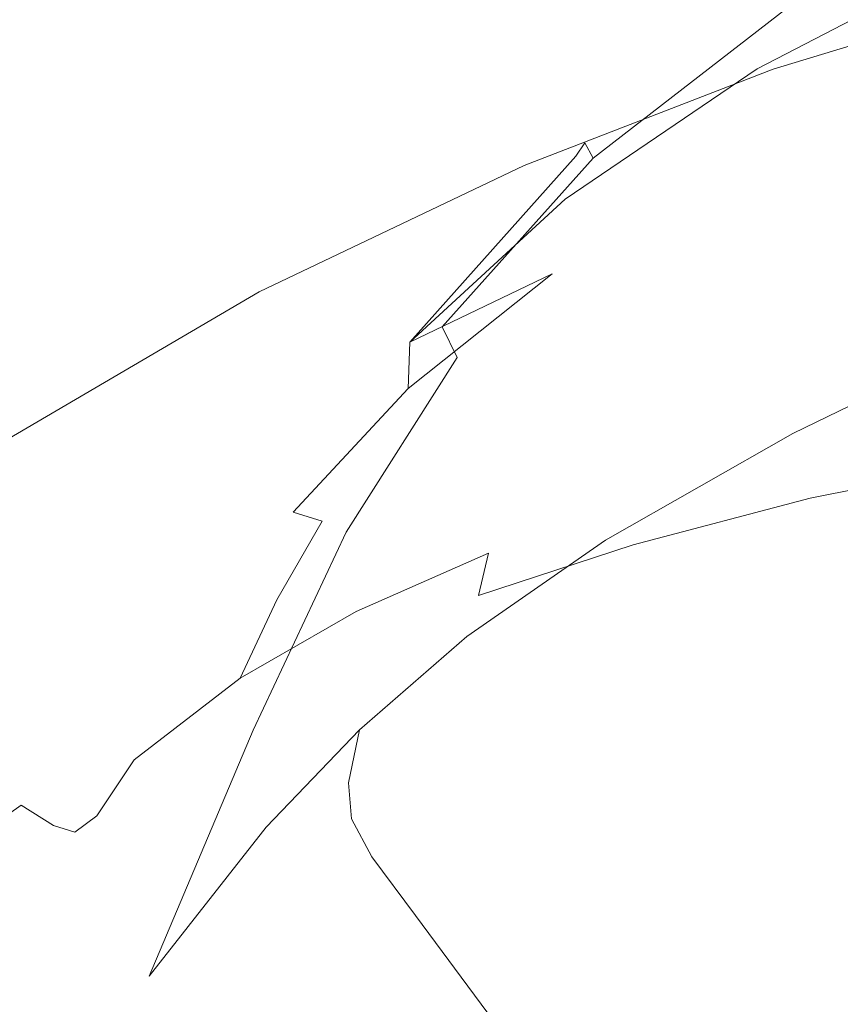
# Model space of a CAD drawing. Extents: x -184 to 185, y -486 to -1.
# Drawn here: x -81 to -52, y -147 to -113 of the extents above; entities that cross this region are included whole.
import ezdxf

# ---------------------------------------------------------------- set-up
doc = ezdxf.new("R2010")
doc.units = 0
doc.header["$LTSCALE"] = 500
doc.header["$MEASUREMENT"] = 0
doc.layers.add('EXC-CERAMIKA', color=7, linetype='Continuous')
doc.layers.add('EXC-DESKA', color=7, linetype='Continuous')

msp = doc.modelspace()

# ---------------------------------------------------------------- linework, layer by layer
at = {"layer": 'EXC-CERAMIKA', "lineweight": 0}
for points, invisible_edges in [([(-96.018, -129.414, -0.552), (-60.773, -84.857, -0.552), (-116.079, -99.239, -0.552), (-96.018, -129.414, -0.552)], 15), ([(-86.501, -121.81, -0.552), (-60.773, -84.857, -0.552), (-96.018, -129.414, -0.552), (-86.501, -121.81, -0.552)], 15), ([(-60.773, -84.857, -0.552), (-86.501, -121.81, -0.552), (-75.934, -115.799, -0.552), (-60.773, -84.857, -0.552)], 15), ([(-60.773, -84.857, -0.552), (-75.934, -115.799, -0.552), (-65.352, -111.165, -0.552), (-60.773, -84.857, -0.552)], 15), ([(-62.042, -118.559, -245.806), (-43.913, -100.083, -245.806), (-44.547, -118.009, -245.806), (-62.042, -118.559, -245.806)], 15), ([(-43.913, -100.083, -245.806), (-62.042, -118.559, -245.806), (-61.34, -100.982, -245.806), (-43.913, -100.083, -245.806)], 15), ([(-80.783, -119.152, -245.806), (-61.34, -100.982, -245.806), (-62.042, -118.559, -245.806), (-80.783, -119.152, -245.806)], 15), ([(-61.34, -100.982, -245.806), (-80.783, -119.152, -245.806), (-80.048, -101.954, -245.806), (-61.34, -100.982, -245.806)], 15), ([(-80.048, -101.954, -245.806), (-98.661, -119.706, -245.806), (-97.911, -102.867, -245.806), (-80.048, -101.954, -245.806)], 15), ([(-98.661, -119.706, -245.806), (-80.048, -101.954, -245.806), (-80.783, -119.152, -245.806), (-98.661, -119.706, -245.806)], 15), ([(-63.891, -115.072, -1.238), (-55.79, -107.692, -0.552), (-65.352, -111.165, -0.552), (-63.891, -115.072, -1.238)], 15), ([(-55.79, -107.692, -0.552), (-63.891, -115.072, -1.238), (-54.969, -111.641, -1.259), (-55.79, -107.692, -0.552)], 15), ([(-54.031, -114.228, -64.284), (-46.421, -108.099, -62.433), (-54.135, -112.516, -62.643), (-54.031, -114.228, -64.284)], 13), ([(-46.421, -108.099, -62.433), (-54.031, -114.228, -64.284), (-46.395, -109.931, -64.094), (-46.421, -108.099, -62.433)], 15), ([(-54.647, -114.63, -3.38), (-46.575, -109.104, -1.294), (-54.969, -111.641, -1.259), (-54.647, -114.63, -3.38)], 15), ([(-46.575, -109.104, -1.294), (-54.647, -114.63, -3.38), (-46.511, -112.154, -3.519), (-46.575, -109.104, -1.294)], 15), ([(-53.926, -117.044, -65.252), (-46.395, -109.931, -64.094), (-54.031, -114.228, -64.284), (-53.926, -117.044, -65.252)], 15), ([(-46.395, -109.931, -64.094), (-53.926, -117.044, -65.252), (-46.369, -112.974, -65.088), (-46.395, -109.931, -64.094)], 15), ([(-48.909, -114.609, -56.552), (-55.195, -114.619, -56.934), (-47.691, -110.735, -57.164), (-48.909, -114.609, -56.552)], 13), ([(-54.643, -112.651, -58.644), (-47.691, -110.735, -57.164), (-55.195, -114.619, -56.934), (-54.643, -112.651, -58.644)], 14), ([(-73.501, -119.593, -1.24), (-65.352, -111.165, -0.552), (-75.934, -115.799, -0.552), (-73.501, -119.593, -1.24)], 15), ([(-65.352, -111.165, -0.552), (-73.501, -119.593, -1.24), (-63.891, -115.072, -1.238), (-65.352, -111.165, -0.552)], 15), ([(-63.195, -117.944, -3.295), (-54.969, -111.641, -1.259), (-63.891, -115.072, -1.238), (-63.195, -117.944, -3.295)], 15), ([(-54.969, -111.641, -1.259), (-63.195, -117.944, -3.295), (-54.647, -114.63, -3.38), (-54.969, -111.641, -1.259)], 15), ([(-60.827, -117.693, -63.07), (-54.314, -111.971, -60.656), (-61.107, -117.162, -61.075), (-60.827, -117.693, -63.07)], 11), ([(-54.643, -112.651, -58.644), (-61.107, -117.162, -61.075), (-54.314, -111.971, -60.656), (-54.643, -112.651, -58.644)], 15), ([(-54.314, -111.971, -60.656), (-60.827, -117.693, -63.07), (-54.135, -112.516, -62.643), (-54.314, -111.971, -60.656)], 15), ([(-46.511, -112.154, -3.519), (-54.805, -117.3, -7.622), (-46.915, -114.944, -7.97), (-46.511, -112.154, -3.519)], 15), ([(-54.805, -117.3, -7.622), (-46.511, -112.154, -3.519), (-54.647, -114.63, -3.38), (-54.805, -117.3, -7.622)], 13), ([(-60.565, -119.159, -64.668), (-54.135, -112.516, -62.643), (-60.827, -117.693, -63.07), (-60.565, -119.159, -64.668)], 13), ([(-54.135, -112.516, -62.643), (-60.565, -119.159, -64.668), (-54.031, -114.228, -64.284), (-54.135, -112.516, -62.643)], 15), ([(-55.195, -114.619, -56.934), (-61.422, -117.614, -58.968), (-54.643, -112.651, -58.644), (-55.195, -114.619, -56.934)], 15), ([(-61.107, -117.162, -61.075), (-54.643, -112.651, -58.644), (-61.422, -117.614, -58.968), (-61.107, -117.162, -61.075)], 11), ([(-53.867, -120.488, -65.99), (-46.369, -112.974, -65.088), (-53.926, -117.044, -65.252), (-53.867, -120.488, -65.99)], 15), ([(-46.369, -112.974, -65.088), (-53.867, -120.488, -65.99), (-46.354, -116.643, -65.845), (-46.369, -112.974, -65.088)], 15), ([(-60.304, -121.513, -65.584), (-54.031, -114.228, -64.284), (-60.565, -119.159, -64.668), (-60.304, -121.513, -65.584)], 15), ([(-54.031, -114.228, -64.284), (-60.304, -121.513, -65.584), (-53.926, -117.044, -65.252), (-54.031, -114.228, -64.284)], 15), ([(-63.019, -120.415, -7.411), (-54.647, -114.63, -3.38), (-63.195, -117.944, -3.295), (-63.019, -120.415, -7.411)], 13), ([(-54.647, -114.63, -3.38), (-63.019, -120.415, -7.411), (-54.805, -117.3, -7.622), (-54.647, -114.63, -3.38)], 15), ([(-56.045, -117.934, -55.848), (-61.791, -119.096, -57.036), (-55.195, -114.619, -56.934), (-56.045, -117.934, -55.848)], 13), ([(-61.422, -117.614, -58.968), (-55.195, -114.619, -56.934), (-61.791, -119.096, -57.036), (-61.422, -117.614, -58.968)], 15), ([(-55.195, -114.619, -56.934), (-48.909, -114.609, -56.552), (-56.045, -117.934, -55.848), (-55.195, -114.619, -56.934)], 15), ([(-50.352, -119.233, -56.373), (-56.045, -117.934, -55.848), (-48.909, -114.609, -56.552), (-50.352, -119.233, -56.373)], 15), ([(-72.301, -122.276, -3.302), (-63.891, -115.072, -1.238), (-73.501, -119.593, -1.24), (-72.301, -122.276, -3.302)], 15), ([(-63.891, -115.072, -1.238), (-72.301, -122.276, -3.302), (-63.195, -117.944, -3.295), (-63.891, -115.072, -1.238)], 15), ([(-55.424, -120.294, -14.692), (-46.915, -114.944, -7.97), (-54.805, -117.3, -7.622), (-55.424, -120.294, -14.692)], 15), ([(-46.915, -114.944, -7.97), (-55.424, -120.294, -14.692), (-47.88, -118.112, -15.388), (-46.915, -114.944, -7.97)], 15), ([(-83.193, -125.272, -1.256), (-75.934, -115.799, -0.552), (-86.501, -121.81, -0.552), (-83.193, -125.272, -1.256)], 15), ([(-75.934, -115.799, -0.552), (-83.193, -125.272, -1.256), (-73.501, -119.593, -1.24), (-75.934, -115.799, -0.552)], 15), ([(-46.354, -116.643, -65.845), (-53.9, -124.081, -66.941), (-46.362, -120.348, -66.792), (-46.354, -116.643, -65.845)], 15), ([(-53.9, -124.081, -66.941), (-46.354, -116.643, -65.845), (-53.867, -120.488, -65.99), (-53.9, -124.081, -66.941)], 15), ([(-66.876, -123.154, -59.68), (-61.107, -117.162, -61.075), (-61.422, -117.614, -58.968), (-66.876, -123.154, -59.68)], 15), ([(-61.107, -117.162, -61.075), (-66.876, -123.154, -59.68), (-66.492, -122.997, -61.819), (-61.107, -117.162, -61.075)], 15), ([(-66.492, -122.997, -61.819), (-60.827, -117.693, -63.07), (-61.107, -117.162, -61.075), (-66.492, -122.997, -61.819)], 15), ([(-63.118, -123.119, -14.269), (-54.805, -117.3, -7.622), (-63.019, -120.415, -7.411), (-63.118, -123.119, -14.269)], 15), ([(-54.805, -117.3, -7.622), (-63.118, -123.119, -14.269), (-55.424, -120.294, -14.692), (-54.805, -117.3, -7.622)], 15), ([(-60.156, -124.497, -66.285), (-53.926, -117.044, -65.252), (-60.304, -121.513, -65.584), (-60.156, -124.497, -66.285)], 15), ([(-53.926, -117.044, -65.252), (-60.156, -124.497, -66.285), (-53.867, -120.488, -65.99), (-53.926, -117.044, -65.252)], 15), ([(-67.121, -124.002, -57.632), (-61.422, -117.614, -58.968), (-61.791, -119.096, -57.036), (-67.121, -124.002, -57.632)], 14), ([(-61.422, -117.614, -58.968), (-67.121, -124.002, -57.632), (-66.876, -123.154, -59.68), (-61.422, -117.614, -58.968)], 15), ([(-71.71, -124.45, -7.428), (-63.195, -117.944, -3.295), (-72.301, -122.276, -3.302), (-71.71, -124.45, -7.428)], 13), ([(-63.195, -117.944, -3.295), (-71.71, -124.45, -7.428), (-63.019, -120.415, -7.411), (-63.195, -117.944, -3.295)], 15), ([(-60.827, -117.693, -63.07), (-66.492, -122.997, -61.819), (-66.016, -123.476, -63.785), (-60.827, -117.693, -63.07)], 15), ([(-66.016, -123.476, -63.785), (-60.565, -119.159, -64.668), (-60.827, -117.693, -63.07), (-66.016, -123.476, -63.785)], 11), ([(-61.791, -119.096, -57.036), (-56.045, -117.934, -55.848), (-62.233, -121.656, -55.563), (-61.791, -119.096, -57.036)], 15), ([(-57.077, -121.946, -55.128), (-62.233, -121.656, -55.563), (-56.045, -117.934, -55.848), (-57.077, -121.946, -55.128)], 15), ([(-56.045, -117.934, -55.848), (-50.352, -119.233, -56.373), (-57.077, -121.946, -55.128), (-56.045, -117.934, -55.848)], 15), ([(-62.665, -136.057, -245.806), (-44.547, -118.009, -245.806), (-45.141, -135.855, -245.806), (-62.665, -136.057, -245.806)], 15), ([(-44.547, -118.009, -245.806), (-62.665, -136.057, -245.806), (-62.042, -118.559, -245.806), (-44.547, -118.009, -245.806)], 15), ([(-56.329, -123.357, -23.322), (-47.88, -118.112, -15.388), (-55.424, -120.294, -14.692), (-56.329, -123.357, -23.322)], 15), ([(-47.88, -118.112, -15.388), (-56.329, -123.357, -23.322), (-49.179, -121.375, -24.44), (-47.88, -118.112, -15.388)], 15), ([(-81.398, -136.274, -245.806), (-62.042, -118.559, -245.806), (-62.665, -136.057, -245.806), (-81.398, -136.274, -245.806)], 15), ([(-62.042, -118.559, -245.806), (-81.398, -136.274, -245.806), (-80.783, -119.152, -245.806), (-62.042, -118.559, -245.806)], 15), ([(-62.233, -121.656, -55.563), (-67.121, -124.002, -57.632), (-61.791, -119.096, -57.036), (-62.233, -121.656, -55.563)], 12), ([(-60.565, -119.159, -64.668), (-66.016, -123.476, -63.785), (-65.492, -124.537, -65.314), (-60.565, -119.159, -64.668)], 13), ([(-64.969, -126.127, -66.141), (-60.565, -119.159, -64.668), (-65.492, -124.537, -65.314), (-64.969, -126.127, -66.141)], 15), ([(-60.565, -119.159, -64.668), (-64.969, -126.127, -66.141), (-60.304, -121.513, -65.584), (-60.565, -119.159, -64.668)], 15), ([(-51.771, -123.799, -56.243), (-57.077, -121.946, -55.128), (-50.352, -119.233, -56.373), (-51.771, -123.799, -56.243)], 15), ([(-81.511, -127.668, -3.367), (-73.501, -119.593, -1.24), (-83.193, -125.272, -1.256), (-81.511, -127.668, -3.367)], 15), ([(-73.501, -119.593, -1.24), (-81.511, -127.668, -3.367), (-72.301, -122.276, -3.302), (-73.501, -119.593, -1.24)], 15), ([(-63.407, -125.85, -22.643), (-55.424, -120.294, -14.692), (-63.118, -123.119, -14.269), (-63.407, -125.85, -22.643)], 15), ([(-55.424, -120.294, -14.692), (-63.407, -125.85, -22.643), (-56.329, -123.357, -23.322), (-55.424, -120.294, -14.692)], 15), ([(-71.71, -124.45, -7.428), (-63.118, -123.119, -14.269), (-63.019, -120.415, -7.411), (-71.71, -124.45, -7.428)], 15), ([(-53.867, -120.488, -65.99), (-60.238, -127.854, -67.242), (-53.9, -124.081, -66.941), (-53.867, -120.488, -65.99)], 15), ([(-60.238, -127.854, -67.242), (-53.867, -120.488, -65.99), (-60.156, -124.497, -66.285), (-60.238, -127.854, -67.242)], 15), ([(-46.362, -120.348, -66.792), (-53.965, -127.138, -68.501), (-46.379, -123.452, -68.349), (-46.362, -120.348, -66.792)], 15), ([(-53.965, -127.138, -68.501), (-46.362, -120.348, -66.792), (-53.9, -124.081, -66.941), (-53.965, -127.138, -68.501)], 15), ([(-67.121, -124.002, -57.632), (-62.233, -121.656, -55.563), (-67.18, -125.594, -55.939), (-67.121, -124.002, -57.632)], 9), ([(-62.83, -124.881, -54.422), (-67.18, -125.594, -55.939), (-62.233, -121.656, -55.563), (-62.83, -124.881, -54.422)], 15), ([(-64.674, -128.353, -66.78), (-60.304, -121.513, -65.584), (-64.969, -126.127, -66.141), (-64.674, -128.353, -66.78)], 15), ([(-60.304, -121.513, -65.584), (-64.674, -128.353, -66.78), (-60.156, -124.497, -66.285), (-60.304, -121.513, -65.584)], 15), ([(-62.233, -121.656, -55.563), (-57.077, -121.946, -55.128), (-62.83, -124.881, -54.422), (-62.233, -121.656, -55.563)], 15), ([(-49.179, -121.375, -24.44), (-57.345, -126.238, -32.243), (-50.584, -124.45, -33.793), (-49.179, -121.375, -24.44)], 15), ([(-57.345, -126.238, -32.243), (-49.179, -121.375, -24.44), (-56.329, -123.357, -23.322), (-57.345, -126.238, -32.243)], 15), ([(-58.175, -126.004, -54.512), (-62.83, -124.881, -54.422), (-57.077, -121.946, -55.128), (-58.175, -126.004, -54.512)], 15), ([(-57.077, -121.946, -55.128), (-51.771, -123.799, -56.243), (-58.175, -126.004, -54.512), (-57.077, -121.946, -55.128)], 15), ([(-80.478, -129.501, -7.589), (-72.301, -122.276, -3.302), (-81.511, -127.668, -3.367), (-80.478, -129.501, -7.589)], 13), ([(-72.301, -122.276, -3.302), (-80.478, -129.501, -7.589), (-71.71, -124.45, -7.428), (-72.301, -122.276, -3.302)], 15), ([(-71.549, -129.419, -60.508), (-66.492, -122.997, -61.819), (-66.876, -123.154, -59.68), (-71.549, -129.419, -60.508)], 15), ([(-66.492, -122.997, -61.819), (-71.549, -129.419, -60.508), (-71.028, -129.61, -62.701), (-66.492, -122.997, -61.819)], 15), ([(-71.028, -129.61, -62.701), (-66.016, -123.476, -63.785), (-66.492, -122.997, -61.819), (-71.028, -129.61, -62.701)], 15), ([(-63.118, -123.119, -14.269), (-71.71, -124.45, -7.428), (-71.108, -126.716, -14.305), (-63.118, -123.119, -14.269)], 15), ([(-71.639, -129.484, -58.349), (-66.876, -123.154, -59.68), (-67.121, -124.002, -57.632), (-71.639, -129.484, -58.349)], 15), ([(-66.876, -123.154, -59.68), (-71.639, -129.484, -58.349), (-71.549, -129.419, -60.508), (-66.876, -123.154, -59.68)], 15), ([(-71.108, -126.716, -14.305), (-63.407, -125.85, -22.643), (-63.118, -123.119, -14.269), (-71.108, -126.716, -14.305)], 15), ([(-56.329, -123.357, -23.322), (-63.803, -128.402, -31.304), (-57.345, -126.238, -32.243), (-56.329, -123.357, -23.322)], 15), ([(-63.803, -128.402, -31.304), (-56.329, -123.357, -23.322), (-63.407, -125.85, -22.643), (-63.803, -128.402, -31.304)], 15), ([(-66.016, -123.476, -63.785), (-71.028, -129.61, -62.701), (-70.251, -130.028, -64.704), (-66.016, -123.476, -63.785)], 15), ([(-70.251, -130.028, -64.704), (-65.492, -124.537, -65.314), (-66.016, -123.476, -63.785), (-70.251, -130.028, -64.704)], 15), ([(-53.965, -127.138, -68.501), (-46.389, -125.314, -70.933), (-46.379, -123.452, -68.349), (-53.965, -127.138, -68.501)], 11), ([(-67.18, -125.594, -55.939), (-71.639, -129.484, -58.349), (-67.121, -124.002, -57.632), (-67.18, -125.594, -55.939)], 15), ([(-52.875, -127.46, -55.752), (-58.175, -126.004, -54.512), (-51.771, -123.799, -56.243), (-52.875, -127.46, -55.752)], 15), ([(-51.771, -123.799, -56.243), (-45.846, -125.862, -58.142), (-52.875, -127.46, -55.752), (-51.771, -123.799, -56.243)], 15), ([(-53.9, -124.081, -66.941), (-60.402, -130.807, -68.807), (-53.965, -127.138, -68.501), (-53.9, -124.081, -66.941)], 15), ([(-60.402, -130.807, -68.807), (-53.9, -124.081, -66.941), (-60.238, -127.854, -67.242), (-60.402, -130.807, -68.807)], 15), ([(-80.478, -129.501, -7.589), (-71.108, -126.716, -14.305), (-71.71, -124.45, -7.428), (-80.478, -129.501, -7.589)], 15), ([(-65.492, -124.537, -65.314), (-70.251, -130.028, -64.704), (-69.306, -130.534, -66.225), (-65.492, -124.537, -65.314)], 11), ([(-68.284, -130.992, -66.97), (-65.492, -124.537, -65.314), (-69.306, -130.534, -66.225), (-68.284, -130.992, -66.97)], 15), ([(-65.492, -124.537, -65.314), (-68.284, -130.992, -66.97), (-64.969, -126.127, -66.141), (-65.492, -124.537, -65.314)], 15), ([(-60.156, -124.497, -66.285), (-64.838, -131.326, -67.745), (-60.238, -127.854, -67.242), (-60.156, -124.497, -66.285)], 15), ([(-64.838, -131.326, -67.745), (-60.156, -124.497, -66.285), (-64.674, -128.353, -66.78), (-64.838, -131.326, -67.745)], 15), ([(-50.584, -124.45, -33.793), (-58.295, -128.682, -40.188), (-51.868, -127.056, -42.116), (-50.584, -124.45, -33.793)], 15), ([(-58.295, -128.682, -40.188), (-50.584, -124.45, -33.793), (-57.345, -126.238, -32.243), (-58.295, -128.682, -40.188)], 15), ([(-67.18, -125.594, -55.939), (-62.83, -124.881, -54.422), (-67.407, -127.859, -54.603), (-67.18, -125.594, -55.939)], 15), ([(-63.664, -128.359, -53.485), (-67.407, -127.859, -54.603), (-62.83, -124.881, -54.422), (-63.664, -128.359, -53.485)], 15), ([(-62.83, -124.881, -54.422), (-58.175, -126.004, -54.512), (-63.664, -128.359, -53.485), (-62.83, -124.881, -54.422)], 15), ([(-46.389, -125.314, -70.933), (-53.965, -127.138, -68.501), (-54.005, -128.972, -71.066), (-46.389, -125.314, -70.933)], 15), ([(-54.005, -128.972, -71.066), (-46.149, -126.615, -74.909), (-46.389, -125.314, -70.933), (-54.005, -128.972, -71.066)], 15), ([(-71.639, -129.484, -58.349), (-67.18, -125.594, -55.939), (-71.125, -129.839, -56.446), (-71.639, -129.484, -58.349)], 13), ([(-67.407, -127.859, -54.603), (-71.125, -129.839, -56.446), (-67.18, -125.594, -55.939), (-67.407, -127.859, -54.603)], 15), ([(-63.407, -125.85, -22.643), (-71.108, -126.716, -14.305), (-70.547, -128.941, -22.701), (-63.407, -125.85, -22.643)], 15), ([(-70.547, -128.941, -22.701), (-63.803, -128.402, -31.304), (-63.407, -125.85, -22.643), (-70.547, -128.941, -22.701)], 15), ([(-59.058, -129.286, -53.653), (-63.664, -128.359, -53.485), (-58.175, -126.004, -54.512), (-59.058, -129.286, -53.653)], 15), ([(-58.175, -126.004, -54.512), (-52.875, -127.46, -55.752), (-59.058, -129.286, -53.653), (-58.175, -126.004, -54.512)], 15), ([(-53.372, -129.364, -54.493), (-45.846, -125.862, -58.142), (-46.452, -127.954, -57.093), (-53.372, -129.364, -54.493)], 11), ([(-45.846, -125.862, -58.142), (-53.372, -129.364, -54.493), (-52.875, -127.46, -55.752), (-45.846, -125.862, -58.142)], 15), ([(-67.111, -131.172, -67.284), (-64.969, -126.127, -66.141), (-68.284, -130.992, -66.97), (-67.111, -131.172, -67.284)], 15), ([(-64.969, -126.127, -66.141), (-67.111, -131.172, -67.284), (-64.674, -128.353, -66.78), (-64.969, -126.127, -66.141)], 15), ([(-57.345, -126.238, -32.243), (-64.221, -130.572, -39.023), (-58.295, -128.682, -40.188), (-57.345, -126.238, -32.243)], 15), ([(-64.221, -130.572, -39.023), (-57.345, -126.238, -32.243), (-63.803, -128.402, -31.304), (-64.221, -130.572, -39.023)], 15), ([(-71.108, -126.716, -14.305), (-80.478, -129.501, -7.589), (-79.119, -131.272, -14.626), (-71.108, -126.716, -14.305)], 15), ([(-79.119, -131.272, -14.626), (-70.547, -128.941, -22.701), (-71.108, -126.716, -14.305), (-79.119, -131.272, -14.626)], 15), ([(-46.149, -126.615, -74.909), (-54.005, -128.972, -71.066), (-53.751, -130.23, -75.018), (-46.149, -126.615, -74.909)], 15), ([(-53.751, -130.23, -75.018), (-45.418, -128.035, -80.643), (-46.149, -126.615, -74.909), (-53.751, -130.23, -75.018)], 15), ([(-58.295, -128.682, -40.188), (-52.804, -128.912, -48.074), (-51.868, -127.056, -42.116), (-58.295, -128.682, -40.188)], 15), ([(-45.866, -127.585, -50.549), (-51.868, -127.056, -42.116), (-52.804, -128.912, -48.074), (-45.866, -127.585, -50.549)], 15), ([(-60.402, -130.807, -68.807), (-54.005, -128.972, -71.066), (-53.965, -127.138, -68.501), (-60.402, -130.807, -68.807)], 11), ([(-81.511, -127.668, -3.367), (-88.924, -135.665, -7.806), (-80.478, -129.501, -7.589), (-81.511, -127.668, -3.367)], 15), ([(-52.875, -127.46, -55.752), (-59.449, -130.966, -52.206), (-59.058, -129.286, -53.653), (-52.875, -127.46, -55.752)], 15), ([(-59.449, -130.966, -52.206), (-52.875, -127.46, -55.752), (-53.372, -129.364, -54.493), (-59.449, -130.966, -52.206)], 11), ([(-52.804, -128.912, -48.074), (-46.432, -128.436, -54.689), (-45.866, -127.585, -50.549), (-52.804, -128.912, -48.074)], 15), ([(-71.125, -129.839, -56.446), (-67.407, -127.859, -54.603), (-70.138, -130.153, -55.217), (-71.125, -129.839, -56.446)], 15), ([(-68.155, -130.724, -53.625), (-70.138, -130.153, -55.217), (-67.407, -127.859, -54.603), (-68.155, -130.724, -53.625)], 15), ([(-67.407, -127.859, -54.603), (-63.664, -128.359, -53.485), (-68.155, -130.724, -53.625), (-67.407, -127.859, -54.603)], 15), ([(-60.238, -127.854, -67.242), (-65.166, -134.115, -69.317), (-60.402, -130.807, -68.807), (-60.238, -127.854, -67.242)], 15), ([(-65.166, -134.115, -69.317), (-60.238, -127.854, -67.242), (-64.838, -131.326, -67.745), (-65.166, -134.115, -69.317)], 15), ([(-45.418, -128.035, -80.643), (-53.751, -130.23, -75.018), (-52.938, -131.56, -80.738), (-45.418, -128.035, -80.643)], 15), ([(-46.452, -127.954, -57.093), (-53.327, -129.765, -52.066), (-53.372, -129.364, -54.493), (-46.452, -127.954, -57.093)], 15), ([(-53.327, -129.765, -52.066), (-46.452, -127.954, -57.093), (-46.432, -128.436, -54.689), (-53.327, -129.765, -52.066)], 15), ([(-52.938, -131.56, -80.738), (-43.952, -130.255, -88.499), (-45.418, -128.035, -80.643), (-52.938, -131.56, -80.738)], 15), ([(-63.803, -128.402, -31.304), (-70.547, -128.941, -22.701), (-70.079, -130.994, -31.388), (-63.803, -128.402, -31.304)], 15), ([(-70.079, -130.994, -31.388), (-64.221, -130.572, -39.023), (-63.803, -128.402, -31.304), (-70.079, -130.994, -31.388)], 15), ([(-64.415, -131.248, -52.407), (-68.155, -130.724, -53.625), (-63.664, -128.359, -53.485), (-64.415, -131.248, -52.407)], 15), ([(-64.674, -128.353, -66.78), (-68.147, -134.209, -68.14), (-64.838, -131.326, -67.745), (-64.674, -128.353, -66.78)], 15), ([(-68.147, -134.209, -68.14), (-64.674, -128.353, -66.78), (-67.111, -131.172, -67.284), (-68.147, -134.209, -68.14)], 15), ([(-63.664, -128.359, -53.485), (-59.058, -129.286, -53.653), (-64.415, -131.248, -52.407), (-63.664, -128.359, -53.485)], 15), ([(-46.432, -128.436, -54.689), (-52.804, -128.912, -48.074), (-53.327, -129.765, -52.066), (-46.432, -128.436, -54.689)], 15), ([(-64.221, -130.572, -39.023), (-59.004, -130.437, -45.887), (-58.295, -128.682, -40.188), (-64.221, -130.572, -39.023)], 15), ([(-52.804, -128.912, -48.074), (-58.295, -128.682, -40.188), (-59.004, -130.437, -45.887), (-52.804, -128.912, -48.074)], 15), ([(-70.547, -128.941, -22.701), (-79.119, -131.272, -14.626), (-77.635, -132.93, -23.22), (-70.547, -128.941, -22.701)], 15), ([(-77.635, -132.93, -23.22), (-70.079, -130.994, -31.388), (-70.547, -128.941, -22.701), (-77.635, -132.93, -23.22)], 15), ([(-54.005, -128.972, -71.066), (-60.402, -130.807, -68.807), (-60.5, -132.579, -71.333), (-54.005, -128.972, -71.066)], 15), ([(-60.5, -132.579, -71.333), (-53.751, -130.23, -75.018), (-54.005, -128.972, -71.066), (-60.5, -132.579, -71.333)], 15), ([(-59.004, -130.437, -45.887), (-53.327, -129.765, -52.066), (-52.804, -128.912, -48.074), (-59.004, -130.437, -45.887)], 15), ([(-71.549, -129.419, -60.508), (-75.805, -135.693, -58.811), (-75.986, -136.556, -61.178), (-71.549, -129.419, -60.508)], 15), ([(-75.986, -136.556, -61.178), (-71.028, -129.61, -62.701), (-71.549, -129.419, -60.508), (-75.986, -136.556, -61.178)], 15), ([(-75.805, -135.693, -58.811), (-71.549, -129.419, -60.508), (-71.639, -129.484, -58.349), (-75.805, -135.693, -58.811)], 15), ([(-59.058, -129.286, -53.653), (-64.76, -132.702, -50.843), (-64.415, -131.248, -52.407), (-59.058, -129.286, -53.653)], 13), ([(-64.76, -132.702, -50.843), (-59.058, -129.286, -53.653), (-59.449, -130.966, -52.206), (-64.76, -132.702, -50.843)], 11), ([(-53.372, -129.364, -54.493), (-59.41, -131.274, -49.755), (-59.449, -130.966, -52.206), (-53.372, -129.364, -54.493)], 15), ([(-59.41, -131.274, -49.755), (-53.372, -129.364, -54.493), (-53.327, -129.765, -52.066), (-59.41, -131.274, -49.755)], 15), ([(-88.924, -135.665, -7.806), (-79.119, -131.272, -14.626), (-80.478, -129.501, -7.589), (-88.924, -135.665, -7.806)], 15), ([(-71.028, -129.61, -62.701), (-75.986, -136.556, -61.178), (-75.271, -137.138, -63.53), (-71.028, -129.61, -62.701)], 15), ([(-71.125, -129.839, -56.446), (-75.805, -135.693, -58.811), (-71.639, -129.484, -58.349), (-71.125, -129.839, -56.446)], 15), ([(-75.271, -137.138, -63.53), (-70.251, -130.028, -64.704), (-71.028, -129.61, -62.701), (-75.271, -137.138, -63.53)], 15), ([(-53.327, -129.765, -52.066), (-59.004, -130.437, -45.887), (-59.41, -131.274, -49.755), (-53.327, -129.765, -52.066)], 15), ([(-75.805, -135.693, -58.811), (-71.125, -129.839, -56.446), (-74.305, -134.481, -56.552), (-75.805, -135.693, -58.811)], 15), ([(-70.251, -130.028, -64.704), (-75.271, -137.138, -63.53), (-74.083, -137.511, -65.742), (-70.251, -130.028, -64.704)], 15), ([(-70.138, -130.153, -55.217), (-74.305, -134.481, -56.552), (-71.125, -129.839, -56.446), (-70.138, -130.153, -55.217)], 11), ([(-74.083, -137.511, -65.742), (-69.306, -130.534, -66.225), (-70.251, -130.028, -64.704), (-74.083, -137.511, -65.742)], 15), ([(-74.305, -134.481, -56.552), (-70.138, -130.153, -55.217), (-71.688, -132.848, -54.718), (-74.305, -134.481, -56.552)], 13), ([(-70.138, -130.153, -55.217), (-68.155, -130.724, -53.625), (-71.688, -132.848, -54.718), (-70.138, -130.153, -55.217)], 15), ([(-59.004, -130.437, -45.887), (-64.221, -130.572, -39.023), (-64.577, -132.152, -44.572), (-59.004, -130.437, -45.887)], 15), ([(-64.577, -132.152, -44.572), (-59.41, -131.274, -49.755), (-59.004, -130.437, -45.887), (-64.577, -132.152, -44.572)], 15), ([(-53.751, -130.23, -75.018), (-60.5, -132.579, -71.333), (-60.265, -133.79, -75.224), (-53.751, -130.23, -75.018)], 15), ([(-60.265, -133.79, -75.224), (-52.938, -131.56, -80.738), (-53.751, -130.23, -75.018), (-60.265, -133.79, -75.224)], 15), ([(-43.952, -130.255, -88.499), (-52.938, -131.56, -80.738), (-51.3, -133.608, -88.607), (-43.952, -130.255, -88.499)], 15), ([(-69.306, -130.534, -66.225), (-74.083, -137.511, -65.742), (-72.502, -137.321, -67.407), (-69.306, -130.534, -66.225)], 11), ([(-72.502, -137.321, -67.407), (-68.284, -130.992, -66.97), (-69.306, -130.534, -66.225), (-72.502, -137.321, -67.407)], 15), ([(-68.966, -133.254, -52.573), (-71.688, -132.848, -54.718), (-68.155, -130.724, -53.625), (-68.966, -133.254, -52.573)], 15), ([(-64.221, -130.572, -39.023), (-70.079, -130.994, -31.388), (-69.756, -132.74, -39.134), (-64.221, -130.572, -39.023)], 15), ([(-69.756, -132.74, -39.134), (-64.577, -132.152, -44.572), (-64.221, -130.572, -39.023), (-69.756, -132.74, -39.134)], 15), ([(-68.155, -130.724, -53.625), (-64.415, -131.248, -52.407), (-68.966, -133.254, -52.573), (-68.155, -130.724, -53.625)], 13), ([(-65.166, -134.115, -69.317), (-60.5, -132.579, -71.333), (-60.402, -130.807, -68.807), (-65.166, -134.115, -69.317)], 11), ([(-70.079, -130.994, -31.388), (-77.635, -132.93, -23.22), (-76.229, -134.419, -32.113), (-70.079, -130.994, -31.388)], 15), ([(-76.229, -134.419, -32.113), (-69.756, -132.74, -39.134), (-70.079, -130.994, -31.388), (-76.229, -134.419, -32.113)], 15), ([(-68.284, -130.992, -66.97), (-72.502, -137.321, -67.407), (-70.613, -136.214, -68.117), (-68.284, -130.992, -66.97)], 15), ([(-70.613, -136.214, -68.117), (-67.111, -131.172, -67.284), (-68.284, -130.992, -66.97), (-70.613, -136.214, -68.117)], 15), ([(-59.449, -130.966, -52.206), (-64.786, -132.933, -48.371), (-64.76, -132.702, -50.843), (-59.449, -130.966, -52.206)], 15), ([(-64.786, -132.933, -48.371), (-59.449, -130.966, -52.206), (-59.41, -131.274, -49.755), (-64.786, -132.933, -48.371)], 15), ([(-79.119, -131.272, -14.626), (-88.924, -135.665, -7.806), (-86.873, -136.976, -15.061), (-79.119, -131.272, -14.626)], 15), ([(-86.873, -136.976, -15.061), (-77.635, -132.93, -23.22), (-79.119, -131.272, -14.626), (-86.873, -136.976, -15.061)], 15), ([(-67.111, -131.172, -67.284), (-70.613, -136.214, -68.117), (-68.147, -134.209, -68.14), (-67.111, -131.172, -67.284)], 15), ([(-69.384, -134.512, -51.014), (-64.415, -131.248, -52.407), (-64.76, -132.702, -50.843), (-69.384, -134.512, -51.014)], 15), ([(-64.415, -131.248, -52.407), (-69.384, -134.512, -51.014), (-68.966, -133.254, -52.573), (-64.415, -131.248, -52.407)], 15), ([(-64.838, -131.326, -67.745), (-68.853, -137.314, -69.746), (-65.166, -134.115, -69.317), (-64.838, -131.326, -67.745)], 15), ([(-68.853, -137.314, -69.746), (-64.838, -131.326, -67.745), (-68.147, -134.209, -68.14), (-68.853, -137.314, -69.746)], 15), ([(-59.41, -131.274, -49.755), (-64.577, -132.152, -44.572), (-64.786, -132.933, -48.371), (-59.41, -131.274, -49.755)], 15), ([(-52.938, -131.56, -80.738), (-60.265, -133.79, -75.224), (-59.426, -135.057, -80.882), (-52.938, -131.56, -80.738)], 15), ([(-59.426, -135.057, -80.882), (-51.3, -133.608, -88.607), (-52.938, -131.56, -80.738), (-59.426, -135.057, -80.882)], 15), ([(-64.577, -132.152, -44.572), (-69.756, -132.74, -39.134), (-69.631, -134.047, -44.71), (-64.577, -132.152, -44.572)], 15), ([(-69.631, -134.047, -44.71), (-64.786, -132.933, -48.371), (-64.577, -132.152, -44.572), (-69.631, -134.047, -44.71)], 15), ([(-71.688, -132.848, -54.718), (-76.595, -138.349, -55.925), (-74.305, -134.481, -56.552), (-71.688, -132.848, -54.718)], 15), ([(-76.595, -138.349, -55.925), (-71.688, -132.848, -54.718), (-72.948, -135.541, -53.847), (-76.595, -138.349, -55.925)], 9), ([(-69.756, -132.74, -39.134), (-76.229, -134.419, -32.113), (-75.104, -135.686, -40.049), (-69.756, -132.74, -39.134)], 15), ([(-75.104, -135.686, -40.049), (-69.631, -134.047, -44.71), (-69.756, -132.74, -39.134), (-75.104, -135.686, -40.049)], 15), ([(-71.688, -132.848, -54.718), (-68.966, -133.254, -52.573), (-72.948, -135.541, -53.847), (-71.688, -132.848, -54.718)], 13), ([(-69.557, -134.707, -48.531), (-64.76, -132.702, -50.843), (-64.786, -132.933, -48.371), (-69.557, -134.707, -48.531)], 15), ([(-64.76, -132.702, -50.843), (-69.557, -134.707, -48.531), (-69.384, -134.512, -51.014), (-64.76, -132.702, -50.843)], 15), ([(-60.5, -132.579, -71.333), (-65.166, -134.115, -69.317), (-65.362, -135.789, -71.779), (-60.5, -132.579, -71.333)], 15), ([(-65.362, -135.789, -71.779), (-60.265, -133.79, -75.224), (-60.5, -132.579, -71.333), (-65.362, -135.789, -71.779)], 15), ([(-77.635, -132.93, -23.22), (-86.873, -136.976, -15.061), (-84.557, -138.111, -23.923), (-77.635, -132.93, -23.22)], 15), ([(-84.557, -138.111, -23.923), (-76.229, -134.419, -32.113), (-77.635, -132.93, -23.22), (-84.557, -138.111, -23.923)], 15), ([(-64.786, -132.933, -48.371), (-69.631, -134.047, -44.71), (-69.557, -134.707, -48.531), (-64.786, -132.933, -48.371)], 15), ([(-73.646, -136.876, -52.287), (-68.966, -133.254, -52.573), (-69.384, -134.512, -51.014), (-73.646, -136.876, -52.287)], 15), ([(-68.966, -133.254, -52.573), (-73.646, -136.876, -52.287), (-72.948, -135.541, -53.847), (-68.966, -133.254, -52.573)], 15), ([(-60.265, -133.79, -75.224), (-65.362, -135.789, -71.779), (-65.187, -136.951, -75.56), (-60.265, -133.79, -75.224)], 15), ([(-65.187, -136.951, -75.56), (-59.426, -135.057, -80.882), (-60.265, -133.79, -75.224), (-65.187, -136.951, -75.56)], 15), ([(-51.3, -133.608, -88.607), (-59.426, -135.057, -80.882), (-57.717, -137.003, -88.709), (-51.3, -133.608, -88.607)], 15), ([(-57.717, -137.003, -88.709), (-48.569, -137.022, -99.008), (-51.3, -133.608, -88.607), (-57.717, -137.003, -88.709)], 15), ([(-69.631, -134.047, -44.71), (-75.104, -135.686, -40.049), (-74.463, -136.678, -45.769), (-69.631, -134.047, -44.71)], 15), ([(-74.463, -136.678, -45.769), (-69.557, -134.707, -48.531), (-69.631, -134.047, -44.71), (-74.463, -136.678, -45.769)], 15), ([(-68.853, -137.314, -69.746), (-65.362, -135.789, -71.779), (-65.166, -134.115, -69.317), (-68.853, -137.314, -69.746)], 11), ([(-76.229, -134.419, -32.113), (-84.557, -138.111, -23.923), (-82.31, -139.083, -33.099), (-76.229, -134.419, -32.113)], 15), ([(-82.31, -139.083, -33.099), (-75.104, -135.686, -40.049), (-76.229, -134.419, -32.113), (-82.31, -139.083, -33.099)], 15), ([(-74.305, -134.481, -56.552), (-80.797, -143.34, -58.742), (-75.805, -135.693, -58.811), (-74.305, -134.481, -56.552)], 15), ([(-80.797, -143.34, -58.742), (-74.305, -134.481, -56.552), (-76.595, -138.349, -55.925), (-80.797, -143.34, -58.742)], 15), ([(-74.059, -137.155, -49.705), (-69.384, -134.512, -51.014), (-69.557, -134.707, -48.531), (-74.059, -137.155, -49.705)], 15), ([(-69.384, -134.512, -51.014), (-74.059, -137.155, -49.705), (-73.646, -136.876, -52.287), (-69.384, -134.512, -51.014)], 15), ([(-68.147, -134.209, -68.14), (-72.059, -140.654, -69.809), (-68.853, -137.314, -69.746), (-68.147, -134.209, -68.14)], 15), ([(-72.059, -140.654, -69.809), (-68.147, -134.209, -68.14), (-70.613, -136.214, -68.117), (-72.059, -140.654, -69.809)], 15), ([(-69.557, -134.707, -48.531), (-74.463, -136.678, -45.769), (-74.059, -137.155, -49.705), (-69.557, -134.707, -48.531)], 15), ([(-59.426, -135.057, -80.882), (-65.187, -136.951, -75.56), (-64.4, -138.206, -81.09), (-59.426, -135.057, -80.882)], 15), ([(-64.4, -138.206, -81.09), (-57.717, -137.003, -88.709), (-59.426, -135.057, -80.882), (-64.4, -138.206, -81.09)], 15), ([(-72.948, -135.541, -53.847), (-77.869, -140.273, -54.229), (-76.595, -138.349, -55.925), (-72.948, -135.541, -53.847)], 15), ([(-77.869, -140.273, -54.229), (-72.948, -135.541, -53.847), (-73.646, -136.876, -52.287), (-77.869, -140.273, -54.229)], 15), ([(-75.104, -135.686, -40.049), (-82.31, -139.083, -33.099), (-80.468, -139.907, -41.294), (-75.104, -135.686, -40.049)], 15), ([(-80.797, -143.34, -58.742), (-75.986, -136.556, -61.178), (-75.805, -135.693, -58.811), (-80.797, -143.34, -58.742)], 15), ([(-80.468, -139.907, -41.294), (-74.463, -136.678, -45.769), (-75.104, -135.686, -40.049), (-80.468, -139.907, -41.294)], 15), ([(-65.362, -135.789, -71.779), (-68.853, -137.314, -69.746), (-69.226, -139.139, -72.17), (-65.362, -135.789, -71.779)], 15), ([(-69.226, -139.139, -72.17), (-65.187, -136.951, -75.56), (-65.362, -135.789, -71.779), (-69.226, -139.139, -72.17)], 15), ([(-63.228, -153.547, -245.806), (-45.141, -135.855, -245.806), (-45.704, -153.707, -245.806), (-63.228, -153.547, -245.806)], 15), ([(-45.141, -135.855, -245.806), (-63.228, -153.547, -245.806), (-62.665, -136.057, -245.806), (-45.141, -135.855, -245.806)], 15), ([(-100.101, -169.978, -245.806), (-62.665, -136.057, -245.806), (-63.228, -153.547, -245.806), (-100.101, -169.978, -245.806)], 15), ([(-62.665, -136.057, -245.806), (-100.101, -169.978, -245.806), (-81.398, -136.274, -245.806), (-62.665, -136.057, -245.806)], 15), ([(-70.613, -136.214, -68.117), (-76.072, -145.773, -69.087), (-72.059, -140.654, -69.809), (-70.613, -136.214, -68.117)], 15), ([(-76.072, -145.773, -69.087), (-70.613, -136.214, -68.117), (-72.502, -137.321, -67.407), (-76.072, -145.773, -69.087)], 15), ([(-75.986, -136.556, -61.178), (-80.797, -143.34, -58.742), (-80.836, -144.938, -61.642), (-75.986, -136.556, -61.178)], 15), ([(-80.836, -144.938, -61.642), (-75.271, -137.138, -63.53), (-75.986, -136.556, -61.178), (-80.836, -144.938, -61.642)], 15), ([(-74.463, -136.678, -45.769), (-80.468, -139.907, -41.294), (-79.366, -140.599, -47.216), (-74.463, -136.678, -45.769)], 15), ([(-79.366, -140.599, -47.216), (-74.059, -137.155, -49.705), (-74.463, -136.678, -45.769), (-79.366, -140.599, -47.216)], 15), ([(-73.646, -136.876, -52.287), (-78.626, -140.831, -51.362), (-77.869, -140.273, -54.229), (-73.646, -136.876, -52.287)], 15), ([(-78.626, -140.831, -51.362), (-73.646, -136.876, -52.287), (-74.059, -137.155, -49.705), (-78.626, -140.831, -51.362)], 15), ([(-75.271, -137.138, -63.53), (-80.836, -144.938, -61.642), (-79.874, -145.802, -64.086), (-75.271, -137.138, -63.53)], 15), ([(-79.874, -145.802, -64.086), (-74.083, -137.511, -65.742), (-75.271, -137.138, -63.53), (-79.874, -145.802, -64.086)], 15), ([(-74.059, -137.155, -49.705), (-79.366, -140.599, -47.216), (-78.626, -140.831, -51.362), (-74.059, -137.155, -49.705)], 15), ([(-65.187, -136.951, -75.56), (-69.226, -139.139, -72.17), (-69.131, -140.366, -75.853), (-65.187, -136.951, -75.56)], 15), ([(-69.131, -140.366, -75.853), (-64.4, -138.206, -81.09), (-65.187, -136.951, -75.56), (-69.131, -140.366, -75.853)], 15), ([(-57.717, -137.003, -88.709), (-64.4, -138.206, -81.09), (-62.76, -140.158, -88.798), (-57.717, -137.003, -88.709)], 15), ([(-62.76, -140.158, -88.798), (-54.868, -140.244, -99.108), (-57.717, -137.003, -88.709), (-62.76, -140.158, -88.798)], 15), ([(-48.569, -137.022, -99.008), (-57.717, -137.003, -88.709), (-54.868, -140.244, -99.108), (-48.569, -137.022, -99.008)], 15), ([(-54.868, -140.244, -99.108), (-45.167, -141.329, -110.729), (-48.569, -137.022, -99.008), (-54.868, -140.244, -99.108)], 15), ([(-74.083, -137.511, -65.742), (-79.874, -145.802, -64.086), (-78.339, -146.202, -66.457), (-74.083, -137.511, -65.742)], 15), ([(-72.502, -137.321, -67.407), (-78.339, -146.202, -66.457), (-76.072, -145.773, -69.087), (-72.502, -137.321, -67.407)], 11), ([(-78.339, -146.202, -66.457), (-72.502, -137.321, -67.407), (-74.083, -137.511, -65.742), (-78.339, -146.202, -66.457)], 15), ([(-72.059, -140.654, -69.809), (-69.226, -139.139, -72.17), (-68.853, -137.314, -69.746), (-72.059, -140.654, -69.809)], 9), ([(-64.4, -138.206, -81.09), (-69.131, -140.366, -75.853), (-68.43, -141.672, -81.236), (-64.4, -138.206, -81.09)], 15), ([(-68.43, -141.672, -81.236), (-62.76, -140.158, -88.798), (-64.4, -138.206, -81.09), (-68.43, -141.672, -81.236)], 15), ([(-76.595, -138.349, -55.925), (-82.676, -145.758, -56.034), (-80.797, -143.34, -58.742), (-76.595, -138.349, -55.925)], 15), ([(-82.676, -145.758, -56.034), (-76.595, -138.349, -55.925), (-77.869, -140.273, -54.229), (-82.676, -145.758, -56.034)], 13), ([(-88.376, -145.392, -33.961), (-80.468, -139.907, -41.294), (-82.31, -139.083, -33.099), (-88.376, -145.392, -33.961)], 15), ([(-69.226, -139.139, -72.17), (-72.059, -140.654, -69.809), (-72.728, -143.171, -72.275), (-69.226, -139.139, -72.17)], 15), ([(-72.728, -143.171, -72.275), (-69.131, -140.366, -75.853), (-69.226, -139.139, -72.17), (-72.728, -143.171, -72.275)], 13), ([(-80.468, -139.907, -41.294), (-88.376, -145.392, -33.961), (-86.05, -145.902, -42.397), (-80.468, -139.907, -41.294)], 14), ([(-86.05, -145.902, -42.397), (-79.366, -140.599, -47.216), (-80.468, -139.907, -41.294), (-86.05, -145.902, -42.397)], 13), ([(-77.869, -140.273, -54.229), (-83.669, -146.437, -52.877), (-82.676, -145.758, -56.034), (-77.869, -140.273, -54.229)], 15), ([(-83.669, -146.437, -52.877), (-77.869, -140.273, -54.229), (-78.626, -140.831, -51.362), (-83.669, -146.437, -52.877)], 13), ([(-62.76, -140.158, -88.798), (-68.43, -141.672, -81.236), (-66.931, -143.688, -88.792), (-62.76, -140.158, -88.798)], 15), ([(-66.931, -143.688, -88.792), (-60.027, -143.411, -99.115), (-62.76, -140.158, -88.798), (-66.931, -143.688, -88.792)], 15), ([(-54.868, -140.244, -99.108), (-62.76, -140.158, -88.798), (-60.027, -143.411, -99.115), (-54.868, -140.244, -99.108)], 15), ([(-60.027, -143.411, -99.115), (-51.285, -144.332, -110.874), (-54.868, -140.244, -99.108), (-60.027, -143.411, -99.115)], 15), ([(-45.167, -141.329, -110.729), (-54.868, -140.244, -99.108), (-51.285, -144.332, -110.874), (-45.167, -141.329, -110.729)], 15), ([(-79.366, -140.599, -47.216), (-86.05, -145.902, -42.397), (-84.637, -146.367, -48.516), (-79.366, -140.599, -47.216)], 15), ([(-84.637, -146.367, -48.516), (-78.626, -140.831, -51.362), (-79.366, -140.599, -47.216), (-84.637, -146.367, -48.516)], 13), ([(-69.131, -140.366, -75.853), (-72.728, -143.171, -72.275), (-72.708, -144.688, -75.931), (-69.131, -140.366, -75.853)], 15), ([(-72.708, -144.688, -75.931), (-68.43, -141.672, -81.236), (-69.131, -140.366, -75.853), (-72.708, -144.688, -75.931)], 13), ([(-78.626, -140.831, -51.362), (-84.637, -146.367, -48.516), (-83.669, -146.437, -52.877), (-78.626, -140.831, -51.362)], 15), ([(-76.072, -145.773, -69.087), (-72.728, -143.171, -72.275), (-72.059, -140.654, -69.809), (-76.072, -145.773, -69.087)], 11), ([(-68.43, -141.672, -81.236), (-72.708, -144.688, -75.931), (-72.088, -146.126, -81.192), (-68.43, -141.672, -81.236)], 15), ([(-72.088, -146.126, -81.192), (-66.931, -143.688, -88.792), (-68.43, -141.672, -81.236), (-72.088, -146.126, -81.192)], 13), ([(-72.728, -143.171, -72.275), (-76.072, -145.773, -69.087), (-76.652, -149.071, -72.035), (-72.728, -143.171, -72.275)], 15), ([(-76.652, -149.071, -72.035), (-72.708, -144.688, -75.931), (-72.728, -143.171, -72.275), (-76.652, -149.071, -72.035)], 15), ([(-60.027, -143.411, -99.115), (-66.931, -143.688, -88.792), (-64.442, -147.041, -98.997), (-60.027, -143.411, -99.115)], 15), ([(-64.442, -147.041, -98.997), (-56.529, -147.501, -110.867), (-60.027, -143.411, -99.115), (-64.442, -147.041, -98.997)], 15), ([(-51.285, -144.332, -110.874), (-60.027, -143.411, -99.115), (-56.529, -147.501, -110.867), (-51.285, -144.332, -110.874)], 15), ([(-66.931, -143.688, -88.792), (-72.088, -146.126, -81.192), (-70.733, -148.206, -88.607), (-66.931, -143.688, -88.792)], 15), ([(-70.733, -148.206, -88.607), (-64.442, -147.041, -98.997), (-66.931, -143.688, -88.792), (-70.733, -148.206, -88.607)], 13), ([(-56.529, -147.501, -110.867), (-47.374, -148.813, -122.802), (-51.285, -144.332, -110.874), (-56.529, -147.501, -110.867)], 15), ([(-80.836, -144.938, -61.642), (-85.489, -155.821, -64.145), (-79.874, -145.802, -64.086), (-80.836, -144.938, -61.642)], 15), ([(-72.708, -144.688, -75.931), (-76.652, -149.071, -72.035), (-76.568, -150.732, -75.664), (-72.708, -144.688, -75.931)], 15), ([(-76.568, -150.732, -75.664), (-72.088, -146.126, -81.192), (-72.708, -144.688, -75.931), (-76.568, -150.732, -75.664)], 15), ([(-83.85, -156.378, -66.404), (-79.874, -145.802, -64.086), (-85.489, -155.821, -64.145), (-83.85, -156.378, -66.404)], 15), ([(-79.874, -145.802, -64.086), (-83.85, -156.378, -66.404), (-78.339, -146.202, -66.457), (-79.874, -145.802, -64.086)], 15), ([(-78.339, -146.202, -66.457), (-82.417, -156.987, -68.771), (-76.072, -145.773, -69.087), (-78.339, -146.202, -66.457)], 15), ([(-81.781, -158.025, -71.392), (-76.072, -145.773, -69.087), (-82.417, -156.987, -68.771), (-81.781, -158.025, -71.392)], 15), ([(-76.072, -145.773, -69.087), (-81.781, -158.025, -71.392), (-76.652, -149.071, -72.035), (-76.072, -145.773, -69.087)], 15), ([(-82.417, -156.987, -68.771), (-78.339, -146.202, -66.457), (-83.85, -156.378, -66.404), (-82.417, -156.987, -68.771)], 15), ([(-72.088, -146.126, -81.192), (-76.568, -150.732, -75.664), (-75.944, -152.233, -80.832), (-72.088, -146.126, -81.192)], 15), ([(-75.944, -152.233, -80.832), (-70.733, -148.206, -88.607), (-72.088, -146.126, -81.192), (-75.944, -152.233, -80.832)], 15)]:
    msp.add_3dface(points, dxfattribs=dict(at, invisible_edges=invisible_edges))
at = {"layer": 'EXC-DESKA', "lineweight": 0, "invisible_edges": 15}
for points in [[(1.442, -108.509, 18.173), (-31.214, -125.692, 11.474), (-122.789, -104.892, 19.879), (1.442, -108.509, 18.173)], [(-122.789, -104.892, 19.879), (-31.214, -125.692, 11.474), (-88.108, -125.793, 11.46), (-122.789, -104.892, 19.879)], [(1.442, -107.068, 29.881), (-87.806, -125.432, 23.667), (-88.54, -107.161, 29.88), (1.442, -107.068, 29.881)], [(-87.806, -125.432, 23.667), (1.442, -107.068, 29.881), (1.442, -125.323, 23.679), (-87.806, -125.432, 23.667)], [(-61.004, -125.926, 21.207), (1.442, -108.815, 27.763), (-90.04, -108.855, 27.761), (-61.004, -125.926, 21.207)], [(1.442, -108.815, 27.763), (-61.004, -125.926, 21.207), (1.442, -125.881, 21.212), (1.442, -108.815, 27.763)], [(-102.957, -109.128, 39.173), (-113.169, -125.921, 33.344), (-74.8, -126, 33.34), (-102.957, -109.128, 39.173)], [(-74.8, -126, 33.34), (-90.556, -109.147, 39.172), (-102.957, -109.128, 39.173), (-74.8, -126, 33.34)], [(-90.556, -109.147, 39.172), (-74.8, -126, 33.34), (-58.987, -109.168, 39.172), (-90.556, -109.147, 39.172)], [(-61.004, -125.926, 21.207), (-90.04, -108.855, 27.761), (-89.099, -125.898, 21.208), (-61.004, -125.926, 21.207)], [(-74.8, -126, 33.34), (1.442, -109.109, 39.175), (-58.987, -109.168, 39.172), (-74.8, -126, 33.34)], [(1.442, -109.109, 39.175), (-74.8, -126, 33.34), (1.442, -125.954, 33.346), (1.442, -109.109, 39.175)], [(1.442, -125.323, 23.679), (-61.119, -140.477, 20.428), (-87.806, -125.432, 23.667), (1.442, -125.323, 23.679)], [(-61.119, -140.477, 20.428), (1.442, -125.323, 23.679), (1.442, -140.45, 20.428), (-61.119, -140.477, 20.428)], [(-106.398, -140.565, 20.408), (-87.806, -125.432, 23.667), (-61.119, -140.477, 20.428), (-106.398, -140.565, 20.408)], [(-31.214, -125.692, 11.474), (-61.119, -140.477, 8.054), (-88.108, -125.793, 11.46), (-31.214, -125.692, 11.474)], [(-61.119, -140.477, 8.054), (34.097, -125.692, 11.474), (1.442, -140.45, 8.054), (-61.119, -140.477, 8.054)], [(34.097, -125.692, 11.474), (-61.119, -140.477, 8.054), (-31.214, -125.692, 11.474), (34.097, -125.692, 11.474)], [(-120.85, -140.531, 8.041), (-88.108, -125.793, 11.46), (-61.119, -140.477, 8.054), (-120.85, -140.531, 8.041)], [(-113.212, -140.467, 30.226), (-74.8, -126, 33.34), (-113.169, -125.921, 33.344), (-113.212, -140.467, 30.226)], [(-74.8, -126, 33.34), (-113.212, -140.467, 30.226), (-73.472, -140.619, 30.222), (-74.8, -126, 33.34)], [(-89.099, -125.898, 21.208), (-88.306, -140.564, 17.85), (-61.004, -125.926, 21.207), (-89.099, -125.898, 21.208)], [(1.442, -140.617, 17.853), (-61.004, -125.926, 21.207), (-88.306, -140.564, 17.85), (1.442, -140.617, 17.853)], [(-74.8, -126, 33.34), (1.442, -140.617, 30.227), (1.442, -125.954, 33.346), (-74.8, -126, 33.34)], [(1.442, -140.617, 30.227), (-74.8, -126, 33.34), (-73.472, -140.619, 30.222), (1.442, -140.617, 30.227)], [(-61.004, -125.926, 21.207), (1.442, -140.617, 17.853), (1.442, -125.881, 21.212), (-61.004, -125.926, 21.207)], [(-61.119, -140.477, 8.054), (-105.943, -154.128, 6.675), (-120.85, -140.531, 8.041), (-61.119, -140.477, 8.054)], [(-100.818, -153.977, 28.846), (-73.472, -140.619, 30.222), (-113.212, -140.467, 30.226), (-100.818, -153.977, 28.846)], [(-61.119, -140.477, 20.428), (-105.228, -154.128, 19.049), (-106.398, -140.565, 20.408), (-61.119, -140.477, 20.428)], [(-105.943, -154.128, 6.675), (-61.119, -140.477, 8.054), (-60.634, -154.09, 6.685), (-105.943, -154.128, 6.675)], [(-105.228, -154.128, 19.049), (-61.119, -140.477, 20.428), (-60.634, -154.09, 19.059), (-105.228, -154.128, 19.049)], [(-73.472, -140.619, 30.222), (-100.818, -153.977, 28.846), (-55.701, -154.249, 28.843), (-73.472, -140.619, 30.222)], [(-29.422, -154.26, 16.47), (-88.306, -140.564, 17.85), (-87.641, -154.075, 16.471), (-29.422, -154.26, 16.47)], [(-88.306, -140.564, 17.85), (-29.422, -154.26, 16.47), (1.442, -140.617, 17.853), (-88.306, -140.564, 17.85)], [(-73.472, -140.619, 30.222), (-55.701, -154.249, 28.843), (1.442, -140.617, 30.227), (-73.472, -140.619, 30.222)], [(1.442, -140.45, 8.054), (-60.634, -154.09, 6.685), (-61.119, -140.477, 8.054), (1.442, -140.45, 8.054)], [(1.442, -140.45, 20.428), (-60.634, -154.09, 19.059), (-61.119, -140.477, 20.428), (1.442, -140.45, 20.428)], [(1.442, -140.45, 8.054), (63.517, -154.09, 6.685), (-60.634, -154.09, 6.685), (1.442, -140.45, 8.054)], [(1.442, -140.45, 20.428), (63.517, -154.09, 19.059), (-60.634, -154.09, 19.059), (1.442, -140.45, 20.428)], [(32.306, -154.26, 28.845), (1.442, -140.617, 30.227), (-55.701, -154.249, 28.843), (32.306, -154.26, 28.845)]]:
    msp.add_3dface(points, dxfattribs=at)

doc.saveas('drawing.dxf')
